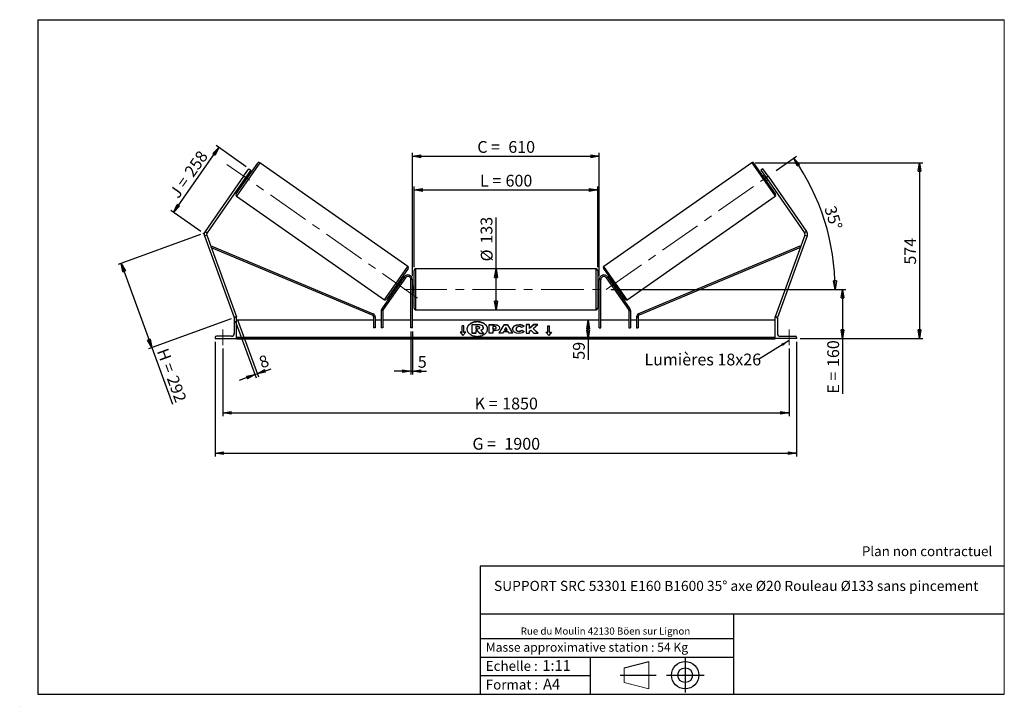
# Model space of a CAD drawing. Units: millimetres. Extents: x 0 to 292, y 1 to 205.
import ezdxf

# ---------------------------------------------------------------- set-up
doc = ezdxf.new("R2010")
doc.units = ezdxf.units.MM
doc.header["$PDSIZE"] = -1
doc.linetypes.add('CENTERX2', pattern=[20.32, 12.7, -2.54, 2.54, -2.54])
doc.layers.add('SLD-0', color=7, linetype='Continuous')
doc.styles.add('SLDTEXTSTYLE0', font='TXT', dxfattribs={"width": 0.75})
doc.styles.add('SLDTEXTSTYLE2', font='TXT', dxfattribs={"width": 0.666667})
doc.dimstyles.new('SLDDIMSTYLE0', dxfattribs={"dimtxt": 3.501, "dimasz": 2.5, "dimexe": 0, "dimexo": 0.0625, "dimgap": 0.87525, "dimtad": 1, "dimdec": 0, "dimlfac": 11, "dimrnd": 1e-09, "dimzin": 12, "dimdsep": 46, "dimtxsty": 'SLDTEXTSTYLE0', "dimblk1": 'CLOSED', "dimblk2": 'CLOSED', "dimsah": 1, "dimcen": 0.09, "dimadec": 0, "dimazin": 3, "dimtfac": 1, "dimtofl": 0, "dimtmove": 0, "dimatfit": 3, "dimldrblk": 'CLOSED', "dimfxl": 0, "dimfrac": 2, "dimtolj": 1, "dimtzin": 12, "dimarcsym": 0})
doc.dimstyles.new('SLDDIMSTYLE1', dxfattribs={"dimtxt": 3.501, "dimasz": 2.5, "dimexe": 0, "dimexo": 0.0625, "dimgap": 0.87525, "dimtad": 1, "dimdec": 4, "dimlfac": 11, "dimzin": 12, "dimdsep": 46, "dimtxsty": 'SLDTEXTSTYLE0', "dimblk1": 'CLOSED', "dimblk2": 'CLOSED', "dimsah": 1, "dimcen": 0.09, "dimadec": 0, "dimazin": 3, "dimtfac": 1, "dimtofl": 0, "dimtmove": 0, "dimatfit": 3, "dimldrblk": 'CLOSED', "dimfxl": 0, "dimfrac": 2, "dimtolj": 1, "dimtzin": 12, "dimarcsym": 0})
doc.dimstyles.new('SLDDIMSTYLE2', dxfattribs={"dimtxt": 3.501, "dimasz": 2.5, "dimexe": 0, "dimexo": 0.0625, "dimgap": 0.87525, "dimtad": 1, "dimdec": 0, "dimlfac": 11, "dimrnd": 1e-09, "dimzin": 12, "dimdsep": 46, "dimtxsty": 'SLDTEXTSTYLE0', "dimblk1": 'CLOSED', "dimblk2": 'CLOSED', "dimsah": 1, "dimcen": 0.09, "dimadec": 0, "dimazin": 3, "dimtfac": 1, "dimtmove": 0, "dimatfit": 0, "dimldrblk": 'CLOSED', "dimfxl": 0, "dimfrac": 2, "dimtolj": 1, "dimtzin": 12, "dimarcsym": 0})
doc.dimstyles.new('SLDDIMSTYLE3', dxfattribs={"dimtxt": 0.18, "dimasz": 2.5, "dimexe": 0, "dimexo": 0.0625, "dimgap": 0, "dimtad": 0, "dimtih": 1, "dimtoh": 1, "dimdec": 0, "dimrnd": 1e-09, "dimzin": 0, "dimdsep": 46, "dimtxsty": 'Standard', "dimsah": 1, "dimcen": 0.09, "dimadec": 0, "dimazin": 0, "dimtfac": 2.5, "dimtdec": 0, "dimtofl": 0, "dimtmove": 0, "dimatfit": 3, "dimfxl": 0, "dimfrac": 2, "dimtolj": 1, "dimtzin": 0, "dimarcsym": 0})

# ---------------------------------------------------------------- blocks, each defined once
blk = doc.blocks.new('Bloc1')
at = {"color": 7, "linetype": 'Continuous', "lineweight": 0}
blk.add_point((27.17, 41.63), dxfattribs=at)
at = {"layer": 'SLD-0'}
for p, q in [((9.1, 43.82), (16.35, 45.7)), ((27.17, 46.64), (27.17, 36.52)), ((7.87, 41.63), (18.56, 41.63)), ((21.6, 41.63), (32.77, 41.63))]:
    blk.add_line(p, q, dxfattribs=at)
at = {"layer": 'SLD-0', "color": 7, "linetype": 'Continuous', "lineweight": 18}
for p, q in [((16.35, 45.7), (16.35, 37.56)), ((9.1, 39.44), (9.1, 43.82)), ((9.1, 39.44), (16.35, 37.56))]:
    blk.add_line(p, q, dxfattribs=at)
at = {"layer": 'SLD-0'}
for radius in [4.07, 2.19]:
    blk.add_circle((27.17, 41.63), radius, dxfattribs=at)
blk = doc.blocks.new('SW_NOTE_0')
at = {"color": 0, "linetype": 'Continuous', "lineweight": 0, "insert": (28.37, -0.09), "char_height": 2.1167, "attachment_point": 2, "style": 'SLDTEXTSTYLE0'}
blk.add_mtext('Rue du Moulin 42130 Böen sur Lignon', dxfattribs=at)
blk = doc.blocks.new('_Closed')
at = {"color": 0, "linetype": 'ByBlock', "lineweight": -2}
for p, q in [((-1, 0.166667), (0, 0)), ((-1, 0.166667), (-1, -0.166667)), ((0, 0), (-1, -0.166667)), ((0, 0), (-1, 0))]:
    blk.add_line(p, q, dxfattribs=at)
blk = doc.blocks.new('_D')
at = {"layer": 'SLD-0'}
for p, q in [((53.27, 141.22), (28.8, 132.32)), ((29.74, 132.66), (38.82, 107.7)), ((62.35, 116.27), (37.88, 107.36)), ((38.82, 107.7), (44.93, 90.92))]:
    blk.add_line(p, q, dxfattribs=at)
at = {"layer": 'SLD-0', "xscale": 2.5, "yscale": 2.5}
for p, rotation in [((29.74, 132.66), 110.0000000000003), ((38.82, 107.7), 290.0000000000003)]:
    blk.add_blockref('_Closed', p, dxfattribs=dict(at, rotation=rotation))
at = {"layer": 'SLD-0', "char_height": 3.501, "attachment_point": 1, "rotation": 290}
for s, insert, style in [('H =', (43.57, 107.85), 'SLDTEXTSTYLE2'), ('292', (46.52, 99.76), 'SLDTEXTSTYLE0')]:
    blk.add_mtext(s, dxfattribs=dict(at, insert=insert, style=style))
blk = doc.blocks.new('_D_1')
at = {"layer": 'SLD-0'}
for p, q in [((45.25, 147.83), (58.71, 167.06)), ((66.85, 161.37), (57.9, 167.64)), ((53.39, 142.14), (44.43, 148.41))]:
    blk.add_line(p, q, dxfattribs=at)
at = {"layer": 'SLD-0', "xscale": 2.5, "yscale": 2.5}
for p, rotation in [((58.71, 167.06), 54.99999999999958), ((45.25, 147.83), 234.9999999999996)]:
    blk.add_blockref('_Closed', p, dxfattribs=dict(at, rotation=rotation))
at = {"layer": 'SLD-0', "char_height": 3.501, "attachment_point": 1, "rotation": 55}
for s, insert, style in [('258', (48.26, 160), 'SLDTEXTSTYLE0'), ('J =', (43.86, 153.72), 'SLDTEXTSTYLE2')]:
    blk.add_mtext(s, dxfattribs=dict(at, insert=insert, style=style))
blk = doc.blocks.new('_D_2')
at = {"layer": 'SLD-0', "color": 7}
for p, q in [((224.29, 160.28), (230.3, 164.49)), ((175.15, 124.98), (242.76, 124.98))]:
    blk.add_line(p, q, dxfattribs=at)
blk.add_arc((173.88, 124.98), 67.88, 0, 35, dxfattribs=at)
at = {"layer": 'SLD-0', "color": 7, "xscale": 2.5, "yscale": 2.5}
for p, rotation in [((229.48, 163.91), 123.9454202904631), ((241.76, 124.98), 271.0545797095381)]:
    blk.add_blockref('_Closed', p, dxfattribs=dict(at, rotation=rotation))
at = {"layer": 'SLD-0', "color": 7, "insert": (241.86, 150.11), "char_height": 3.501, "attachment_point": 1, "rotation": 287.5, "style": 'SLDTEXTSTYLE0'}
blk.add_mtext('35°', dxfattribs=at)
blk = doc.blocks.new('_D_3')
at = {"layer": 'SLD-0', "color": 7}
for p, q in [((59.88, 107.43), (59.88, 87.33)), ((228.06, 107.43), (228.06, 87.33)), ((59.88, 88.33), (228.06, 88.33))]:
    blk.add_line(p, q, dxfattribs=at)
at = {"layer": 'SLD-0', "color": 7, "xscale": 2.5, "yscale": 2.5, "rotation": 180.0000000000004}
blk.add_blockref('_Closed', (59.88, 88.33), dxfattribs=at)
at = {"layer": 'SLD-0', "color": 7, "xscale": 2.5, "yscale": 2.5}
blk.add_blockref('_Closed', (228.06, 88.33), dxfattribs=at)
at = {"layer": 'SLD-0', "color": 7, "char_height": 3.501, "attachment_point": 1}
for s, insert, style in [('K =', (134.71, 92.84), 'SLDTEXTSTYLE2'), ('1850', (142.88, 92.84), 'SLDTEXTSTYLE0')]:
    blk.add_mtext(s, dxfattribs=dict(at, insert=insert, style=style))
blk = doc.blocks.new('_D_4')
at = {"layer": 'SLD-0', "color": 7}
for p, q in [((57.61, 109.43), (57.61, 75.39)), ((230.33, 109.43), (230.33, 75.39)), ((57.61, 76.39), (230.33, 76.39))]:
    blk.add_line(p, q, dxfattribs=at)
at = {"layer": 'SLD-0', "color": 7, "xscale": 2.5, "yscale": 2.5, "rotation": 180.0000000000004}
blk.add_blockref('_Closed', (57.61, 76.39), dxfattribs=at)
at = {"layer": 'SLD-0', "color": 7, "xscale": 2.5, "yscale": 2.5}
blk.add_blockref('_Closed', (230.33, 76.39), dxfattribs=at)
at = {"layer": 'SLD-0', "color": 7, "char_height": 3.501, "attachment_point": 1}
for s, insert, style in [('G =', (134.05, 80.9), 'SLDTEXTSTYLE2'), ('1900', (143.54, 80.9), 'SLDTEXTSTYLE0')]:
    blk.add_mtext(s, dxfattribs=dict(at, insert=insert, style=style))
blk = doc.blocks.new('_D_5')
at = {"layer": 'SLD-0', "color": 7}
for p, q in [((175.15, 124.98), (244.95, 124.98)), ((243.95, 124.98), (243.95, 110.43)), ((231.33, 110.43), (244.95, 110.43)), ((243.95, 110.43), (243.95, 94.01))]:
    blk.add_line(p, q, dxfattribs=at)
at = {"layer": 'SLD-0', "color": 7, "xscale": 2.5, "yscale": 2.5}
for p, rotation in [((243.95, 124.98), 90.0000000000004), ((243.95, 110.43), 270.0000000000004)]:
    blk.add_blockref('_Closed', p, dxfattribs=dict(at, rotation=rotation))
at = {"layer": 'SLD-0', "color": 7, "char_height": 3.501, "attachment_point": 1, "rotation": 90}
for s, insert, style in [('160', (239.44, 101.93), 'SLDTEXTSTYLE0'), ('E =', (239.44, 94.01), 'SLDTEXTSTYLE2')]:
    blk.add_mtext(s, dxfattribs=dict(at, insert=insert, style=style))
blk = doc.blocks.new('_D_6')
at = {"layer": 'SLD-0', "color": 7}
for p, q in [((116.7, 131.57), (116.7, 155.47)), ((171.24, 131.57), (171.24, 155.47)), ((116.7, 154.47), (171.24, 154.47))]:
    blk.add_line(p, q, dxfattribs=at)
at = {"layer": 'SLD-0', "color": 7, "xscale": 2.5, "yscale": 2.5, "rotation": 180.0000000000004}
blk.add_blockref('_Closed', (116.7, 154.47), dxfattribs=at)
at = {"layer": 'SLD-0', "color": 7, "xscale": 2.5, "yscale": 2.5}
blk.add_blockref('_Closed', (171.24, 154.47), dxfattribs=at)
at = {"layer": 'SLD-0', "color": 7, "char_height": 3.501, "attachment_point": 1}
for s, insert, style in [('L =', (136.31, 158.98), 'SLDTEXTSTYLE2'), ('600', (143.88, 158.98), 'SLDTEXTSTYLE0')]:
    blk.add_mtext(s, dxfattribs=dict(at, insert=insert, style=style))
blk = doc.blocks.new('_D_7')
at = {"layer": 'SLD-0', "color": 7}
for p, q in [((116.24, 128.89), (116.24, 165.47)), ((116.24, 164.47), (171.7, 164.47)), ((171.7, 128.89), (171.7, 165.47))]:
    blk.add_line(p, q, dxfattribs=at)
at = {"layer": 'SLD-0', "color": 7, "xscale": 2.5, "yscale": 2.5, "rotation": 180.0000000000004}
blk.add_blockref('_Closed', (116.24, 164.47), dxfattribs=at)
at = {"layer": 'SLD-0', "color": 7, "xscale": 2.5, "yscale": 2.5}
blk.add_blockref('_Closed', (171.7, 164.47), dxfattribs=at)
at = {"layer": 'SLD-0', "color": 7, "char_height": 3.501, "attachment_point": 1}
for s, insert, style in [('C =', (135.49, 168.99), 'SLDTEXTSTYLE2'), ('610', (144.7, 168.99), 'SLDTEXTSTYLE0')]:
    blk.add_mtext(s, dxfattribs=dict(at, insert=insert, style=style))
blk = doc.blocks.new('_D_8')
at = {"layer": 'SLD-0', "color": 7}
for p, q in [((115.79, 112.52), (115.79, 99.71)), ((116.24, 112.52), (116.24, 99.71)), ((115.79, 100.71), (110.79, 100.71)), ((115.79, 100.71), (116.24, 100.71)), ((116.24, 100.71), (120.41, 100.71))]:
    blk.add_line(p, q, dxfattribs=at)
at = {"layer": 'SLD-0', "color": 7, "xscale": 2.5, "yscale": 2.5}
blk.add_blockref('_Closed', (115.79, 100.71), dxfattribs=at)
at = {"layer": 'SLD-0', "color": 7, "xscale": 2.5, "yscale": 2.5, "rotation": 180.0000000000004}
blk.add_blockref('_Closed', (116.24, 100.71), dxfattribs=at)
at = {"layer": 'SLD-0', "color": 7, "insert": (117.82, 105.22), "char_height": 3.5, "attachment_point": 1, "style": 'SLDTEXTSTYLE0'}
blk.add_mtext('5', dxfattribs=at)
blk = doc.blocks.new('_D_9')
at = {"layer": 'SLD-0', "color": 7}
for p, q in [((63.63, 115.67), (69.79, 98.73)), ((64.31, 115.92), (70.48, 98.98)), ((69.45, 99.67), (64.75, 97.96)), ((69.45, 99.67), (70.14, 99.92)), ((70.14, 99.92), (74.26, 101.42))]:
    blk.add_line(p, q, dxfattribs=at)
at = {"layer": 'SLD-0', "color": 7, "xscale": 2.5, "yscale": 2.5}
for p, rotation in [((69.45, 99.67), 20.00000000000061), ((70.14, 99.92), 200.0000000000006)]:
    blk.add_blockref('_Closed', p, dxfattribs=dict(at, rotation=rotation))
at = {"layer": 'SLD-0', "color": 7, "insert": (70.28, 104.78), "char_height": 3.5, "attachment_point": 1, "rotation": 20, "style": 'SLDTEXTSTYLE0'}
blk.add_mtext('8', dxfattribs=at)
blk = doc.blocks.new('_D_10')
at = {"layer": 'SLD-0', "color": 7}
for p, q in [((218.03, 162.57), (267.8, 162.57)), ((266.8, 162.57), (266.8, 110.43)), ((231.33, 110.43), (267.8, 110.43))]:
    blk.add_line(p, q, dxfattribs=at)
at = {"layer": 'SLD-0', "color": 7, "xscale": 2.5, "yscale": 2.5}
for p, rotation in [((266.8, 162.57), 90.0000000000004), ((266.8, 110.43), 270.0000000000004)]:
    blk.add_blockref('_Closed', p, dxfattribs=dict(at, rotation=rotation))
at = {"layer": 'SLD-0', "color": 7, "insert": (262.29, 132.32), "char_height": 3.501, "attachment_point": 1, "rotation": 90, "style": 'SLDTEXTSTYLE0'}
blk.add_mtext('574', dxfattribs=at)
blk = doc.blocks.new('_D_11')
at = {"layer": 'SLD-0', "color": 7}
for p, q in [((141.05, 131.02), (141.05, 146.31)), ((141.05, 118.93), (141.05, 131.02))]:
    blk.add_line(p, q, dxfattribs=at)
at = {"layer": 'SLD-0', "color": 7, "xscale": 2.5, "yscale": 2.5}
for p, rotation in [((141.05, 131.02), 90.0000000000004), ((141.05, 118.93), 270.0000000000004)]:
    blk.add_blockref('_Closed', p, dxfattribs=dict(at, rotation=rotation))
at = {"layer": 'SLD-0', "color": 7, "char_height": 3.501, "attachment_point": 1, "rotation": 90, "style": 'SLDTEXTSTYLE0'}
for s, insert in [('133', (136.48, 138.55)), ('%%c', (136.54, 133.27))]:
    blk.add_mtext(s, dxfattribs=dict(at, insert=insert))
blk = doc.blocks.new('_D_12')
at = {"layer": 'SLD-0', "color": 7}
for p, q in [((168.41, 110.43), (168.41, 115.8)), ((222.97, 110.43), (167.41, 110.43)), ((168.41, 110.43), (168.41, 104.1))]:
    blk.add_line(p, q, dxfattribs=at)
at = {"layer": 'SLD-0', "color": 7, "xscale": 2.5, "yscale": 2.5}
for p, rotation in [((168.41, 115.8), 90.0000000000004), ((168.41, 110.43), 270.0000000000004)]:
    blk.add_blockref('_Closed', p, dxfattribs=dict(at, rotation=rotation))
at = {"layer": 'SLD-0', "color": 7, "insert": (163.9, 104.1), "char_height": 3.501, "attachment_point": 1, "rotation": 90, "style": 'SLDTEXTSTYLE0'}
blk.add_mtext('59', dxfattribs=at)
blk = doc.blocks.new('SW_NOTE_0_1')
at = {"layer": 'SLD-0', "color": 0, "insert": (-33.91, 1.77), "char_height": 3.5, "attachment_point": 1, "style": 'SLDTEXTSTYLE0'}
blk.add_mtext('Lumières 18x26', dxfattribs=at)

msp = doc.modelspace()

# ---------------------------------------------------------------- linework, layer by layer
at = {"color": 7, "linetype": 'Continuous', "lineweight": 18}
for p, q in [((292, 205), (5, 205)), ((5, 205), (5, 4.8673676)), ((292, 4.8673676), (292, 205)), ((4.9378781, 61.1667378), (5, 61.1667378))]:
    msp.add_line(p, q, dxfattribs=at)
at = {"color": 7, "linetype": 'Continuous', "lineweight": 25}
for p, q in [((63.8675093, 153.3010759), (70.2811368, 162.4606851)), ((114.8505321, 131.8077561), (70.9141952, 162.5723104)), ((217.0280896, 162.5723104), (173.0917527, 131.8077561)), ((224.0747755, 153.3010759), (217.661148, 162.4606851)), ((66.1062343, 158.5587436), (54.6400009, 142.1832653)), ((66.7019812, 158.1415971), (55.2357479, 141.7661188)), ((66.1062343, 158.5587436), (67.6705336, 160.7927946)), ((66.7019812, 158.1415971), (66.1062343, 158.5587436)), ((67.1488273, 158.6212643), (66.4040719, 157.5576433)), ((68.2662806, 160.3756481), (66.7019812, 158.1415971)), ((67.1488273, 158.6212643), (67.0743589, 158.6734076)), ((67.5957562, 158.6255642), (67.2234143, 158.8862808)), ((67.6705336, 160.7927946), (68.2662806, 160.3756481)), ((220.2717512, 160.7927946), (219.6760042, 160.3756481)), ((219.6760042, 160.3756481), (221.2403036, 158.1415971)), ((221.8360505, 158.5587436), (220.2717512, 160.7927946)), ((220.7188705, 158.8862808), (220.3465286, 158.6255642)), ((220.7934575, 158.6212643), (220.8679258, 158.6734076)), ((220.7934575, 158.6212643), (221.5382129, 157.5576433)), ((221.2403036, 158.1415971), (221.8360505, 158.5587436)), ((221.2403036, 158.1415971), (232.7065369, 141.7661188)), ((221.8360505, 158.5587436), (233.3022839, 142.1832653)), ((66.1805481, 157.3969134), (66.5528899, 157.1361968)), ((66.3296035, 157.6097866), (66.4040719, 157.5576433)), ((221.3893949, 157.1361968), (221.7617367, 157.3969134)), ((221.6126813, 157.6097866), (221.5382129, 157.5576433)), ((63.9791346, 152.6680175), (107.9154715, 121.9034632)), ((180.0268133, 121.9034632), (223.9631502, 152.6680175)), ((55.148082, 141.1002304), (54.4646692, 140.8514884)), ((54.4646692, 140.8514884), (63.2877296, 116.6103292)), ((54.6400009, 142.1832653), (55.2357479, 141.7661188)), ((55.148082, 141.1002304), (63.9711424, 116.8590711)), ((232.7942028, 141.1002304), (223.9711424, 116.8590711)), ((233.4776156, 140.8514884), (224.6545552, 116.6103292)), ((233.3022839, 142.1832653), (232.7065369, 141.7661188)), ((232.7942028, 141.1002304), (233.4776156, 140.8514884)), ((56.5014941, 137.3817613), (56.6773309, 137.8009187)), ((56.6773309, 137.8009187), (104.6017291, 117.6965979)), ((231.2649539, 137.8009187), (183.3405557, 117.6965979)), ((231.4407907, 137.3817613), (231.2649539, 137.8009187)), ((56.5014941, 137.3817613), (104.4258922, 117.2774405)), ((231.4407907, 137.3817613), (183.5163926, 117.2774405)), ((113.7632078, 128.6699444), (107.1417353, 119.2135017)), ((114.9621574, 131.1746977), (108.5485299, 122.0150885)), ((114.1355496, 128.4092279), (113.7632078, 128.6699444)), ((116.6984151, 124.9787038), (116.6984151, 130.5696129)), ((170.7893242, 131.0241584), (117.1529606, 131.0241584)), ((171.2438697, 130.5696129), (171.2438697, 119.3877948)), ((172.9801274, 131.1746977), (179.3937549, 122.0150885)), ((173.8067352, 128.4092279), (174.179077, 128.6699444)), ((174.179077, 128.6699444), (180.8005495, 119.2135017)), ((114.1355496, 128.4092279), (107.5140771, 118.9527851)), ((111.2339105, 125.8502094), (111.6062524, 125.5894929)), ((112.4255949, 126.9181304), (111.6808394, 125.8545093)), ((111.7553078, 125.802366), (111.6808394, 125.8545093)), ((112.6491186, 127.0788602), (112.2767768, 127.3395768)), ((112.4255949, 126.9181304), (112.5000632, 126.865987)), ((115.7893242, 113.5241584), (115.7893242, 127.8877948)), ((116.2438697, 127.8877948), (115.7893242, 127.8877948)), ((116.2438697, 113.5241584), (116.2438697, 127.8877948)), ((116.6984151, 125.8877948), (116.2438697, 125.8877948)), ((171.6984151, 125.8877948), (171.2438697, 125.8877948)), ((171.6984151, 127.8877948), (172.1529606, 127.8877948)), ((171.6984151, 113.5241584), (171.6984151, 127.8877948)), ((172.1529606, 113.5241584), (172.1529606, 127.8877948)), ((173.8067352, 128.4092279), (180.4282077, 118.9527851)), ((175.665508, 127.3395768), (175.2931662, 127.0788602)), ((175.5166899, 126.9181304), (175.4422216, 126.865987)), ((175.5166899, 126.9181304), (176.2614454, 125.8545093)), ((176.186977, 125.802366), (176.2614454, 125.8545093)), ((176.3360324, 125.5894929), (176.7083743, 125.8502094)), ((116.2438697, 125.6279246), (116.3347788, 125.6279246)), ((116.3347788, 124.3294831), (116.2438697, 124.3294831)), ((116.2438697, 124.0696129), (116.6984151, 124.0696129)), ((116.3347788, 125.6279246), (116.3347788, 124.3294831)), ((116.6984151, 119.3877948), (116.6984151, 124.9787038)), ((171.2438697, 124.0696129), (171.6984151, 124.0696129)), ((171.6984151, 125.6279246), (171.607506, 125.6279246)), ((171.607506, 125.6279246), (171.607506, 124.3294831)), ((171.607506, 124.3294831), (171.6984151, 124.3294831)), ((104.4258922, 117.2774405), (104.6017291, 117.6965979)), ((107.4318735, 118.6920686), (106.9773281, 118.6920686)), ((106.9773281, 118.6920686), (106.9773281, 113.5241584)), ((107.1417353, 119.2135017), (107.5140771, 118.9527851)), ((107.4318735, 118.6920686), (107.4318735, 113.5241584)), ((117.1529606, 118.9332493), (170.7893242, 118.9332493)), ((180.8005495, 119.2135017), (180.4282077, 118.9527851)), ((180.5104113, 118.6920686), (180.9649567, 118.6920686)), ((180.5104113, 118.6920686), (180.5104113, 113.5241584)), ((180.9649567, 118.6920686), (180.9649567, 113.5241584)), ((183.5163926, 117.2774405), (183.3405557, 117.6965979)), ((63.4456163, 116.6677953), (63.2877296, 116.6103292)), ((63.3347788, 116.3877948), (63.3347788, 111.8877948)), ((63.9711424, 116.7968857), (63.7438697, 116.7968857)), ((63.9711424, 116.8590711), (63.8002892, 116.7968857)), ((63.9711424, 110.4332493), (63.9711424, 116.7968857)), ((104.7046008, 115.7968857), (63.9711424, 115.7968857)), ((105.1591463, 116.858283), (104.7046008, 116.858283)), ((104.7046008, 116.858283), (104.7046008, 113.5241584)), ((105.1591463, 116.858283), (105.1591463, 113.5241584)), ((106.9773281, 115.7968857), (105.1591463, 115.7968857)), ((115.7893242, 115.7968857), (107.4318735, 115.7968857)), ((171.6984151, 115.7968857), (116.2438697, 115.7968857)), ((131.5165969, 114.167972), (130.9711424, 114.167972)), ((130.9711424, 112.2394989), (130.9711424, 114.167972)), ((131.5165969, 114.1036896), (130.9711424, 114.1036896)), ((131.5165969, 112.2394989), (131.5165969, 114.167972)), ((134.0086686, 114.5371075), (135.7318621, 114.5371075)), ((134.0086686, 111.9603755), (134.0086686, 114.5371075)), ((139.0632339, 114.5100597), (140.6216749, 114.5100597)), ((139.0632339, 111.9387623), (139.0632339, 114.5100597)), ((139.0632339, 114.4457772), (140.6216749, 114.4457772)), ((140.6216749, 114.4457772), (140.6216749, 114.5100597)), ((141.9498779, 111.9387551), (143.4885144, 114.5124215)), ((141.9883084, 111.9387551), (143.4885144, 114.448139)), ((143.4885144, 114.5124215), (144.4537704, 114.5124215)), ((143.4885144, 114.448139), (143.4885144, 114.5124215)), ((143.4885144, 114.448139), (144.4537704, 114.448139)), ((144.4537704, 114.5124215), (145.9923076, 111.9387551)), ((144.4537704, 114.448139), (144.4537704, 114.5124215)), ((144.4537704, 114.448139), (145.9538796, 111.9387551)), ((147.8780054, 114.4972252), (147.8780054, 114.5615076)), ((151.0406295, 114.5100387), (150.0328061, 114.5100387)), ((150.0328061, 114.5100387), (150.0328061, 111.9387413)), ((151.0406295, 114.4457562), (150.0328061, 114.4457562)), ((152.2926258, 114.5100387), (151.0406295, 113.46686)), ((151.0406295, 113.46686), (151.0406295, 114.5100387)), ((152.2926258, 114.4457562), (151.0406295, 113.4025776)), ((152.1107279, 113.4044309), (153.4874696, 114.5100387)), ((153.4874696, 114.5100387), (152.2926258, 114.5100387)), ((152.2926258, 114.4457562), (152.2926258, 114.5100387)), ((153.4074228, 114.4457562), (152.2926258, 114.4457562)), ((156.4256879, 114.167972), (156.9711424, 114.167972)), ((156.4256879, 112.2394989), (156.4256879, 114.167972)), ((156.4256879, 114.1036896), (156.9711424, 114.1036896)), ((156.9711424, 112.2394989), (156.9711424, 114.167972)), ((180.5104113, 115.7968857), (172.1529606, 115.7968857)), ((182.7831385, 115.7968857), (180.9649567, 115.7968857)), ((182.7831385, 116.858283), (182.7831385, 113.5241584)), ((182.7831385, 116.858283), (183.237684, 116.858283)), ((183.237684, 116.858283), (183.237684, 113.5241584)), ((223.9711424, 115.7968857), (183.237684, 115.7968857)), ((223.9711424, 116.8590711), (224.1419956, 116.7968857)), ((223.9711424, 110.4332493), (223.9711424, 116.7968857)), ((223.9711424, 116.7968857), (224.1984151, 116.7968857)), ((224.4966685, 116.6677953), (224.6545552, 116.6103292)), ((224.607506, 116.3877948), (224.607506, 111.8877948)), ((105.1591463, 113.5241584), (104.7046008, 113.5241584)), ((107.4318735, 113.5241584), (106.9773281, 113.5241584)), ((116.2438697, 113.5241584), (115.7893242, 113.5241584)), ((130.9711424, 112.2394989), (130.4256879, 112.2394989)), ((130.4256879, 112.2394989), (131.2438697, 111.237435)), ((130.9711424, 112.1752165), (130.4781742, 112.1752165)), ((130.9711424, 112.1752165), (130.9711424, 112.2394989)), ((131.2438697, 111.237435), (132.0620515, 112.2394989)), ((132.0620515, 112.2394989), (131.5165969, 112.2394989)), ((131.5165969, 112.1752165), (131.5165969, 112.2394989)), ((132.0095651, 112.1752165), (131.5165969, 112.1752165)), ((135.0186602, 111.9603755), (134.0086686, 111.9603755)), ((134.0086686, 111.8960931), (134.0086686, 111.9603755)), ((135.0186602, 111.8960931), (134.0086686, 111.8960931)), ((135.6798348, 113.9187392), (135.0186602, 113.9187392)), ((135.0186602, 113.9187392), (135.0186602, 113.3003012)), ((135.6798348, 113.8544568), (135.0186602, 113.8544568)), ((135.0186602, 113.3003012), (135.6849589, 113.3003012)), ((135.4611842, 112.7407389), (135.0186602, 112.7407389)), ((135.0186602, 112.7407389), (135.0186602, 111.9603755)), ((135.4611842, 112.6764564), (135.0186602, 112.6764564)), ((135.0186602, 111.8960931), (135.0186602, 111.9603755)), ((136.1951772, 111.9603755), (135.4611842, 112.7407389)), ((135.4611842, 112.6764564), (135.4611842, 112.7407389)), ((136.1951772, 111.8960931), (135.4611842, 112.6764564)), ((135.6798348, 113.8544568), (135.6798348, 113.9187392)), ((136.1951772, 111.9603755), (137.361249, 111.9603755)), ((136.1951772, 111.8960931), (136.1951772, 111.9603755)), ((136.1951772, 111.8960931), (137.361249, 111.8960931)), ((136.2263143, 113.6057577), (136.2263143, 113.6132825)), ((136.4918681, 112.8586991), (137.361249, 111.9603755)), ((137.2414295, 113.6573173), (137.2414295, 113.650071)), ((137.2414295, 113.5857886), (137.2414295, 113.650071)), ((137.361249, 111.8960931), (137.361249, 111.9603755)), ((140.0710574, 111.9387623), (139.0632339, 111.9387623)), ((140.5437331, 113.9113396), (140.0710574, 113.9113396)), ((140.0710574, 113.9113396), (140.0710574, 113.2317268)), ((140.0710574, 113.1674444), (140.0710574, 113.2317268)), ((140.0710574, 113.2317268), (140.5489556, 113.2317268)), ((140.0710574, 113.1674444), (140.5489556, 113.1674444)), ((140.0710574, 112.6734186), (140.0710574, 111.9387623)), ((140.5697465, 112.6734186), (140.0710574, 112.6734186)), ((140.5489556, 113.1674444), (140.5489556, 113.2317268)), ((141.1255874, 113.566029), (141.1255874, 113.5733448)), ((141.1255874, 113.5017465), (141.1255874, 113.566029)), ((142.9901151, 111.9387551), (141.9498779, 111.9387551)), ((142.1334108, 113.6064405), (142.1334108, 113.5991246)), ((143.2462336, 112.3950586), (142.9901151, 111.9387551)), ((144.6550789, 112.3950586), (143.2462336, 112.3950586)), ((143.9633575, 113.6726946), (143.5556172, 112.9462599)), ((143.5556172, 112.9462599), (144.3661722, 112.9462599)), ((143.5556172, 112.8819775), (143.5556172, 112.9462599)), ((143.5556172, 112.8819775), (144.3661722, 112.8819775)), ((144.3661722, 112.9462599), (143.9633575, 113.6726946)), ((144.3661722, 112.8819775), (144.3661722, 112.9462599)), ((144.9184647, 111.9387551), (144.6550789, 112.3950586)), ((145.9923076, 111.9387551), (144.9184647, 111.9387551)), ((145.9610912, 113.2170531), (145.9610912, 113.224369)), ((147.0000514, 113.2317545), (147.0000514, 113.224369)), ((147.0000514, 113.1600865), (147.0000514, 113.224369)), ((147.8676596, 112.4731578), (147.8676596, 112.5374402)), ((149.4208788, 114.0252169), (148.6624484, 113.6100914)), ((148.6883634, 112.8497248), (149.4468915, 112.4676951)), ((148.6883634, 112.7854424), (148.6883634, 112.8497248)), ((148.6883634, 112.7854424), (149.3997232, 112.4271688)), ((150.0328061, 111.9387413), (151.0406295, 111.9387413)), ((151.0406295, 113.4025776), (151.0406295, 113.46686)), ((151.0406295, 112.603583), (151.4094485, 112.8937806)), ((151.0406295, 111.9387413), (151.0406295, 112.603583)), ((151.4094485, 112.8937806), (152.3237625, 111.9387413)), ((153.5341754, 111.9387413), (152.1107279, 113.4044309)), ((152.1107279, 113.3401485), (152.1107279, 113.4044309)), ((153.4717457, 111.9387413), (152.1107279, 113.3401485)), ((152.3237625, 111.9387413), (153.5341754, 111.9387413)), ((155.8802333, 112.2394989), (156.4256879, 112.2394989)), ((156.6984151, 111.237435), (155.8802333, 112.2394989)), ((155.9327197, 112.1752165), (156.4256879, 112.1752165)), ((156.4256879, 112.1752165), (156.4256879, 112.2394989)), ((157.5165969, 112.2394989), (156.6984151, 111.237435)), ((156.9711424, 112.2394989), (157.5165969, 112.2394989)), ((156.9711424, 112.1752165), (156.9711424, 112.2394989)), ((156.9711424, 112.1752165), (157.4641106, 112.1752165)), ((171.6984151, 113.5241584), (172.1529606, 113.5241584)), ((180.5104113, 113.5241584), (180.9649567, 113.5241584)), ((182.7831385, 113.5241584), (183.237684, 113.5241584)), ((57.607506, 110.660522), (57.607506, 110.4332493)), ((57.607506, 110.4332493), (63.9711424, 110.4332493)), ((62.5165969, 111.0696129), (58.0165969, 111.0696129)), ((223.9711424, 110.6542909), (63.9711424, 110.6542909)), ((223.9711424, 110.4614436), (63.9711424, 110.4614436)), ((63.9711424, 110.4332493), (63.9711424, 110.3283103)), ((63.9711424, 110.3283103), (223.9711424, 110.3283103)), ((223.9711424, 110.4332493), (223.9711424, 110.3283103)), ((230.3347788, 110.4332493), (223.9711424, 110.4332493)), ((225.4256879, 111.0696129), (229.9256879, 111.0696129)), ((230.3347788, 110.660522), (230.3347788, 110.4332493))]:
    msp.add_line(p, q, dxfattribs=at)
at = {"color": 8, "linetype": 'Continuous', "lineweight": 25}
for p, q in [((70.9141952, 162.5723104), (63.9791346, 152.6680175)), ((217.0280896, 162.5723104), (223.9631502, 152.6680175)), ((107.9154715, 121.9034632), (114.8505321, 131.8077561)), ((180.0268133, 121.9034632), (173.0917527, 131.8077561)), ((117.1529606, 131.0241584), (117.1529606, 124.9787038)), ((170.7893242, 118.9332493), (170.7893242, 131.0241584)), ((117.1529606, 124.9787038), (117.1529606, 118.9332493))]:
    msp.add_line(p, q, dxfattribs=at)
at = {"color": 7, "linetype": 'Continuous', "lineweight": 25, "flags": 128}
for points in [[(138.5479185, 113.1715942), (138.5391107, 113.3067785), (138.4985771, 113.5281549), (138.4260678, 113.7454109), (138.3223514, 113.9562435), (138.1885274, 114.158418), (138.0260142, 114.3497913), (137.8365347, 114.5283346), (137.6220973, 114.6921554), (137.3849752, 114.8395173), (137.1276818, 114.968858), (136.8529445, 115.0788065), (136.5636757, 115.1681975), (136.2629416, 115.2360832), (135.9539302, 115.2817441), (135.6399169, 115.3046963), (135.3242304, 115.3046963), (135.0102172, 115.2817441), (134.7012057, 115.2360832), (134.4004716, 115.1681975), (134.1112028, 115.0788065), (133.8364656, 114.968858), (133.5791722, 114.8395173), (133.34205, 114.6921554), (133.1276126, 114.5283346), (132.9381331, 114.3497913), (132.77562, 114.158418), (132.641796, 113.9562435), (132.5380796, 113.7454109), (132.4655703, 113.5281549), (132.4250367, 113.3067785), (132.4162288, 113.1715942)], [(135.4820737, 111.0356175), (135.7973415, 111.0471088), (136.1092675, 111.0814609), (136.414545, 111.1383096), (136.7099382, 111.2170523), (136.9923156, 111.3168544), (137.2586841, 111.4366579), (137.5062201, 111.5751928), (137.7322996, 111.7309907), (137.9345262, 111.9024001), (138.1107562, 112.0876039), (138.2591215, 112.2846391), (138.3780494, 112.4914168), (138.4662792, 112.7057453), (138.5228757, 112.9253527), (138.5472389, 113.147911), (138.5391107, 113.371061), (138.4985771, 113.5924373), (138.4260678, 113.8096933), (138.3223514, 114.020526), (138.1885274, 114.2227005), (138.0260142, 114.4140737), (137.8365347, 114.592617), (137.6220973, 114.7564379), (137.3849752, 114.9037997), (137.1276818, 115.0331404), (136.8529445, 115.143089), (136.5636757, 115.2324799), (136.2629416, 115.3003656), (135.9539302, 115.3460266), (135.6399169, 115.3689787), (135.3242304, 115.3689787), (135.0102172, 115.3460266), (134.7012057, 115.3003656), (134.4004716, 115.2324799), (134.1112028, 115.143089), (133.8364656, 115.0331404), (133.5791722, 114.9037997), (133.34205, 114.7564379), (133.1276126, 114.592617), (132.9381331, 114.4140737), (132.77562, 114.2227005), (132.641796, 114.020526), (132.5380796, 113.8096933), (132.4655703, 113.5924373), (132.4250367, 113.371061), (132.4169084, 113.147911), (132.4412716, 112.9253527), (132.4978681, 112.7057453), (132.586098, 112.4914168), (132.7050259, 112.2846391), (132.8533911, 112.0876039), (133.0296211, 111.9024001), (133.2318477, 111.7309907), (133.4579272, 111.5751928), (133.7054632, 111.4366579), (133.9718317, 111.3168544), (134.2542092, 111.2170523), (134.5496023, 111.1383096), (134.8548798, 111.0814609), (135.1668058, 111.0471088), (135.4820737, 111.0356175)]]:
    msp.add_lwpolyline(points, dxfattribs=at)
at = {"color": 7, "linetype": 'Continuous', "lineweight": 25}
for centre, radius, start, end in [((70.6534786, 162.1999686), 0.4545455, 55, 145), ((217.2888062, 162.1999686), 0.4545455, 35, 125), ((64.2398512, 153.0403594), 0.4545455, 145, 235), ((223.7024336, 153.0403594), 0.4545455, 305, 35), ((55.8314948, 141.3489723), 1.4545455, 145, 200), ((55.8314948, 141.3489723), 0.7272727, 145, 200), ((232.11079, 141.3489723), 0.7272727, 340, 35), ((232.11079, 141.3489723), 1.4545455, 340, 35), ((114.5898155, 131.4354143), 0.4545455, 325, 55), ((173.3524693, 131.4354143), 0.4545455, 125, 215), ((114.8802333, 127.8877948), 1.3636364, 0, 145), ((114.8802333, 127.8877948), 0.9090909, 0, 145), ((117.1529606, 130.5696129), 0.4545455, 90, 180), ((170.7893242, 130.5696129), 0.4545455, 0, 90), ((173.0620515, 127.8877948), 1.3636364, 35, 180), ((173.0620515, 127.8877948), 0.9090909, 35, 180), ((108.1761881, 122.275805), 0.4545455, 235, 325), ((179.7660967, 122.275805), 0.4545455, 215, 305), ((104.2500553, 116.858283), 0.4545455, 0, 67.241914416), ((104.2500553, 116.858283), 0.9090909, 0, 67.241914416), ((107.886419, 118.6920686), 0.9090909, 145, 180), ((107.886419, 118.6920686), 0.4545455, 145, 180), ((117.1529606, 119.3877948), 0.4545455, 180, 270), ((170.7893242, 119.3877948), 0.4545455, 270, 0), ((180.0558658, 118.6920686), 0.4545455, 360, 35), ((180.0558658, 118.6920686), 0.9090909, 360, 35), ((183.6922295, 116.858283), 0.9090909, 112.758085584, 180), ((183.6922295, 116.858283), 0.4545455, 112.758085584, 180), ((63.7438697, 116.3877948), 0.4090909, 90, 180), ((224.1984151, 116.3877948), 0.4090909, 0, 90), ((62.5165969, 111.8877948), 0.8181818, 270, 0), ((225.4256879, 111.8877948), 0.8181818, 180, 270), ((58.0165969, 110.660522), 0.4090909, 90, 180), ((229.9256879, 110.660522), 0.4090909, 0, 90)]:
    msp.add_arc(centre, radius, start, end, dxfattribs=at)
for points in [[(135.7318621, 114.5371075), (136.2888847, 114.5371075), (136.6740607, 114.4339878), (136.9187251, 114.2574309)], [(136.9187251, 114.2574309), (137.1322521, 114.1102068), (137.2414295, 113.9114233), (137.2414295, 113.6573173)], [(140.6216749, 114.5100597), (141.5412107, 114.5100597), (142.1334108, 114.1757575), (142.1334108, 113.6064405)], [(140.6216749, 114.4457772), (141.5412107, 114.4457772), (142.1334108, 114.1114751), (142.1334108, 113.5421581)], [(145.9610912, 113.224369), (145.9610912, 113.9737966), (146.776671, 114.5615076), (147.8780054, 114.5615076)], [(145.9610912, 113.1600865), (145.9610912, 113.9095141), (146.776671, 114.4972252), (147.8780054, 114.4972252)], [(147.8780054, 114.5615076), (148.6208666, 114.5615076), (149.0987642, 114.3411247), (149.4208788, 114.0252169)], [(136.2263143, 113.6132825), (136.2263143, 113.8155499), (136.0181083, 113.9187392), (135.6798348, 113.9187392)], [(136.2263143, 113.549), (136.2263143, 113.7512674), (136.0181083, 113.8544568), (135.6798348, 113.8544568)], [(135.6849589, 113.3003012), (136.0286515, 113.3003012), (136.2263143, 113.4179828), (136.2263143, 113.6057577)], [(137.2414295, 113.650071), (137.2414295, 113.2562665), (136.9447386, 112.9948447), (136.4918681, 112.8586991)], [(141.1255874, 113.5733448), (141.1255874, 113.7937973), (140.9074288, 113.9113396), (140.5437331, 113.9113396)], [(140.5489556, 113.2317268), (140.9074288, 113.2317268), (141.1255874, 113.3639705), (141.1255874, 113.566029)], [(140.5489556, 113.1674444), (140.9074288, 113.1674444), (141.1255874, 113.299688), (141.1255874, 113.5017465)], [(142.1334108, 113.5991246), (142.1334108, 112.9929496), (141.4736155, 112.6734186), (140.5697465, 112.6734186)], [(147.8364236, 111.8873), (146.7974619, 111.8873), (145.9610912, 112.4493706), (145.9610912, 113.2170531)], [(147.8676596, 113.9113675), (147.3585245, 113.9113675), (147.0000514, 113.6064682), (147.0000514, 113.2317545)], [(147.0000514, 113.224369), (147.0000514, 112.8387162), (147.3585245, 112.5374402), (147.8676596, 112.5374402)], [(147.0000514, 113.1600865), (147.0000514, 112.7744337), (147.3585245, 112.4731578), (147.8676596, 112.4731578)], [(149.4468915, 112.4676951), (149.1039875, 112.1333931), (148.6416575, 111.8873), (147.8364236, 111.8873)], [(148.6624484, 113.6100914), (148.4546372, 113.7937556), (148.2156876, 113.9113675), (147.8676596, 113.9113675)], [(147.8676596, 112.5374402), (148.2468244, 112.5374402), (148.4702048, 112.662368), (148.6883634, 112.8497248)], [(147.8676596, 112.4731578), (148.2468244, 112.4731578), (148.4702048, 112.5980855), (148.6883634, 112.7854424)]]:
    msp.add_open_spline(points, degree=3, dxfattribs=at)
for points, knots in [([(147.8780054, 114.4972252), (148.0082902, 114.4933421), (148.255274, 114.485981), (148.6007151, 114.4207804), (148.9131305, 114.3137153), (149.176493, 114.1732988), (149.3132676, 114.0527736), (149.373789, 113.9994424)], [0, 0, 0, 0, 0.22726679588, 0.43083459941, 0.61915519156, 0.83148003811, 1, 1, 1, 1]), ([(137.2414295, 113.5857886), (137.2361266, 113.5163429), (137.225988, 113.3835716), (137.1357762, 113.1989224), (136.9863958, 113.0343462), (136.7845265, 112.8992732), (136.6156471, 112.8398495), (136.5369198, 112.8121476)], [0, 0, 0, 0, 0.212780714, 0.406809554, 0.5918098915, 0.8097120098, 1, 1, 1, 1])]:
    msp.add_open_spline(points, degree=3, knots=knots, dxfattribs=at)
at = {"layer": 'SLD-0'}
for p, q in [((5, 205), (292, 205)), ((5, 205), (5, 4.8673676)), ((-0.4060091, 1.2451501), (-0.3857289, 1.2451501))]:
    msp.add_line(p, q, dxfattribs=at)
at = {"layer": 'SLD-0', "color": 7, "linetype": 'CENTERX2', "lineweight": 18}
for p, q in [((117.7497031, 122.3975974), (61.0799636, 162.0781762)), ((173.8039534, 124.9263071), (223.4743546, 159.7058965)), ((113.7893242, 124.9787038), (174.1529606, 124.9787038)), ((59.8802333, 108.4332493), (59.8802333, 113.0696129)), ((228.0620515, 108.4332493), (228.0620515, 113.0696129))]:
    msp.add_line(p, q, dxfattribs=at)
at = {"layer": 'SLD-0', "color": 7}
for p, q in [((212.4592052, 42.8751681), (136.3865062, 42.8751681)), ((136.3865062, 42.8751681), (136.3865062, 4.8673676)), ((292, 42.8751681), (212.4592052, 42.8751681)), ((292, 28.6248048), (136.3865062, 28.6248048)), ((211.6721829, 4.8673676), (211.6721829, 28.6248048)), ((136.3865062, 21.3673676), (211.6721829, 21.3673676)), ((136.3865062, 15.8673676), (211.6721829, 15.8673676)), ((168.9996094, 15.8673676), (168.9996094, 4.8673676)), ((136.3865062, 10.3673676), (168.9996094, 10.3673676)), ((5, 4.8673676), (292, 4.8673676))]:
    msp.add_line(p, q, dxfattribs=at)
msp.add_point((54.2056955, 141.5630128), dxfattribs=at)

# ---------------------------------------------------------------- block references
at = {"color": 7, "linetype": 'Continuous', "lineweight": 0}
msp.add_blockref('SW_NOTE_0', (145.2017055, 24.7185669), dxfattribs=at)
at = {"color": 7, "linetype": 'Continuous'}
msp.add_blockref('Bloc1', (170.0487626, -31.1446874), dxfattribs=at)
at = {"layer": 'SLD-0', "color": 7}
msp.add_blockref('SW_NOTE_0_1', (219.04003, 104.1383248), dxfattribs=at)

# ---------------------------------------------------------------- texts
at = {"color": 7, "linetype": 'Continuous', "lineweight": 0, "attachment_point": 1, "style": 'SLDTEXTSTYLE0'}
for s, insert, char_height in [('Masse approximative station : 54 Kg', (138.0125928, 20.0854509), 2.645833333), ('Echelle :', (138.0125928, 14.6715542), 2.91041667), ('1:11', (154.8111496, 14.9347149), 3.175), ('Format :', (138.0125928, 9.1349521), 2.91041667), ('A4', (155.0286959, 9.3981128), 3.175)]:
    msp.add_mtext(s, dxfattribs=dict(at, insert=insert, char_height=char_height))
at = {"layer": 'SLD-0', "color": 7, "style": 'SLDTEXTSTYLE0'}
for s, insert, char_height, attachment_point in [('Plan non contractuel', (249.7095045, 48.71285), 2.910416667, 1), ('SUPPORT SRC 53301 E160 B1600 35° axe Ø20 Rouleau Ø133 sans pincement', (212.3829308, 38.4749867), 3, 2)]:
    msp.add_mtext(s, dxfattribs=dict(at, insert=insert, char_height=char_height, attachment_point=attachment_point))

# ---------------------------------------------------------------- dimensions: what is measured, and where the dimension line sits
at = {"layer": 'SLD-0'}
for base, p2, angle, text, picture, middle in [((58.7148501, 167.0636317), (67.6705336, 160.7927946), 55, 'J = <>', '_D_1', (51.982431, 157.4487409)), ((38.8200835, 107.7048344), (63.2877296, 116.6103292), 290, 'H = <>', '_D', (42.1296722, 98.6118143))]:
    dim = msp.add_linear_dim(base=base, p1=(54.2056955, 141.5630128), p2=p2, angle=angle, text=text, dimstyle='SLDDIMSTYLE0', dxfattribs=at)
    dim.commit()
    dim.dimension.update_dxf_attribs({"geometry": picture, "text_midpoint": middle, "dimtype": 160})
at = {"layer": 'SLD-0', "color": 7}
for base, p1, p2, text, picture, middle in [((171.6984151, 164.4728873), (116.2438697, 127.8877948), (171.6984151, 127.8877948), 'C = <>', '_D_7', (143.9711424, 164.4728873)), ((171.2438697, 154.4704631), (116.6984151, 130.5696129), (171.2438697, 130.5696129), 'L = <>', '_D_6', (143.9711424, 154.4704631)), ((228.0620515, 88.3283103), (59.8802333, 108.4332493), (228.0620515, 108.4332493), 'K = <>', '_D_3', (143.9711424, 88.3283103))]:
    dim = msp.add_linear_dim(base=base, p1=p1, p2=p2, text=text, dimstyle='SLDDIMSTYLE0', dxfattribs=at)
    dim.commit()
    dim.dimension.update_dxf_attribs({"geometry": picture, "text_midpoint": middle, "dimtype": 160})
dim = msp.add_angular_dim_2l(base=(238.6193512, 145.3913264), line1=((223.4743546, 159.7058965), (173.8039534, 124.9263071)), line2=((174.1529606, 124.9787038), (113.7893242, 124.9787038)), dimstyle='SLDDIMSTYLE1', dxfattribs=at)
dim.commit()
dim.dimension.update_dxf_attribs({"geometry": '_D_2', "text_midpoint": (238.6193512, 145.3913264), "dimtype": 162})
for base, p1, p2, angle, dimstyle, picture, middle in [((266.7997834, 110.4332493), (217.0280896, 162.5723104), (230.3347788, 110.4332493), 90, 'SLDDIMSTYLE0', '_D_10', (266.7997834, 136.199355)), ((70.1363127, 99.9204048), (63.2877296, 116.6103292), (63.9711424, 116.8590711), 20, 'SLDDIMSTYLE2', '_D_9', (73.0415223, 100.9778147)), ((168.4082292, 115.7968857), (223.9711424, 110.4332493), (223.9711424, 115.7968857), 90, 'SLDDIMSTYLE0', '_D_12', (168.4082292, 106.6915965))]:
    dim = msp.add_linear_dim(base=base, p1=p1, p2=p2, angle=angle, dimstyle=dimstyle, dxfattribs=at)
    dim.commit()
    dim.dimension.update_dxf_attribs({"geometry": picture, "text_midpoint": middle, "dimtype": 160})
for base, p1, p2, angle, text, picture, middle in [((141.049952, 131.0241584), (117.1529606, 118.9332493), (117.1529606, 131.0241584), 90, '%%c<>', '_D_11', (141.049952, 139.7886605)), ((243.9525074, 110.4332493), (174.1529606, 124.9787038), (230.3347788, 110.4332493), 90, 'E = <>', '_D_5', (243.9525074, 101.8493486)), ((230.3347788, 76.3917623), (57.607506, 110.4332493), (230.3347788, 110.4332493), 0, 'G = <>', '_D_4', (143.9711424, 76.3917623))]:
    dim = msp.add_linear_dim(base=base, p1=p1, p2=p2, angle=angle, text=text, dimstyle='SLDDIMSTYLE0', dxfattribs=at)
    dim.commit()
    dim.dimension.update_dxf_attribs({"geometry": picture, "text_midpoint": middle, "dimtype": 160})
dim = msp.add_linear_dim(base=(116.2438697, 100.7064079), p1=(115.7893242, 113.5241584), p2=(116.2438697, 113.5241584), dimstyle='SLDDIMSTYLE2', dxfattribs=at)
dim.commit()
dim.dimension.update_dxf_attribs({"geometry": '_D_8', "text_midpoint": (119.1131059, 100.7064079), "dimtype": 160})

# ---------------------------------------------------------------- leaders
msp.add_leader([(228.0620515, 109.790845), (219.04003, 104.1383248)], dimstyle='SLDDIMSTYLE3', dxfattribs=at)

doc.saveas('drawing.dxf')
